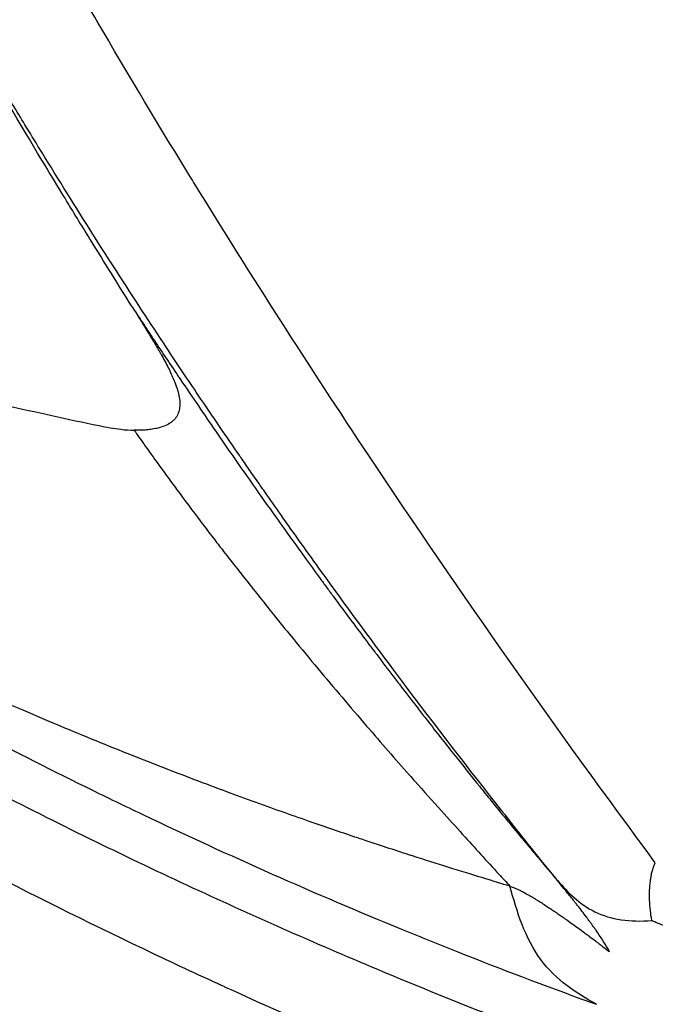
# Model space of a CAD drawing. Units: millimetres. Extents: x 2710 to 24356, y 17322 to 23886.
# Drawn here: x 5697 to 5700, y 19738 to 19743 of the extents above; entities that cross this region are included whole.
import ezdxf

# ---------------------------------------------------------------- set-up
doc = ezdxf.new("R2010")
doc.units = ezdxf.units.MM
doc.header["$MEASUREMENT"] = 0
doc.styles.get("Standard").update_dxf_attribs({"font": 'arial.ttf'})
doc.dimstyles.get("Standard").update_dxf_attribs({"dimtxt": 0.18, "dimasz": 0.18, "dimexe": 0.18, "dimexo": 0.0625, "dimgap": 0.09, "dimtad": 0, "dimtih": 1, "dimtoh": 1, "dimdec": 4, "dimzin": 0, "dimdsep": 46, "dimtxsty": 'Standard', "dimcen": 0.09, "dimadec": 0, "dimazin": 0, "dimtfac": 1, "dimtdec": 4, "dimtofl": 0, "dimtmove": 0, "dimatfit": 3, "dimfxl": 1, "dimtolj": 1, "dimtzin": 0, "dimarcsym": 0})

# ---------------------------------------------------------------- blocks, each defined once
blk = doc.blocks.new('*D49')
at = {"color": 0, "lineweight": -2, "transparency": 16777216}
for p, q in [((3279.3758, 23337.2562), (3279.3758, 23457.4362)), ((24346.0178, 23337.2562), (24346.0178, 23457.4362)), ((3389.3758, 23457.2562), (24236.0178, 23457.2562))]:
    blk.add_line(p, q, dxfattribs=at)
at = {"color": 0, "transparency": 16777216}
for points in [[(3389.3758, 23475.5896), (3389.3758, 23438.9229), (3279.3758, 23457.2562)], [(24236.0178, 23475.5896), (24236.0178, 23438.9229), (24346.0178, 23457.2562)]]:
    blk.add_solid(points, dxfattribs=at)
at = {"layer": 'Defpoints', "color": 0, "transparency": 16777216}
for p in [(24346.0178, 23457.2562), (3279.3758, 19476.6502), (24346.0178, 18655.0793)]:
    blk.add_point(p, dxfattribs=at)
at = {"color": 0, "transparency": 16777216, "insert": (13812.6968, 23695.3224), "char_height": 290, "attachment_point": 5}
blk.add_mtext('\\A1;2105', dxfattribs=at)
blk = doc.blocks.new('*D50')
at = {"color": 0, "lineweight": -2, "transparency": 16777216}
for p, q in [((3258.3525, 23289.8652), (3138.1725, 23289.8652)), ((3138.3525, 17432.7614), (3138.3525, 23179.8652)), ((3258.3525, 17322.7614), (3138.1725, 17322.7614))]:
    blk.add_line(p, q, dxfattribs=at)
at = {"color": 0, "transparency": 16777216}
for points in [[(3120.0191, 23179.8652), (3156.6858, 23179.8652), (3138.3525, 23289.8652)], [(3120.0191, 17432.7614), (3156.6858, 17432.7614), (3138.3525, 17322.7614)]]:
    blk.add_solid(points, dxfattribs=at)
at = {"layer": 'Defpoints', "color": 0, "transparency": 16777216}
for p in [(3138.3525, 23289.8652), (20759.8385, 23289.8652), (20661.0152, 17322.7614)]:
    blk.add_point(p, dxfattribs=at)
at = {"color": 0, "transparency": 16777216, "insert": (2900.2863, 20306.3133), "char_height": 290, "attachment_point": 5, "rotation": 90}
blk.add_mtext('\\A1;595', dxfattribs=at)

msp = doc.modelspace()

# ---------------------------------------------------------------- linework, layer by layer
for start_param, end_param in [(-2.1888883, -0.618092), (-0.618092, 0.9527044)]:
    msp.add_ellipse((5731.50538, 19778.44285), major_axis=(0, -55.7883), ratio=0.9902681, start_param=start_param, end_param=end_param)
at = {"extrusion": (0, 0, -1)}
msp.add_ellipse((5732.89621, 19778.44277), major_axis=(-33.47752, -40.3625), ratio=0.000003, start_param=0, end_param=0.0000122, dxfattribs=at)
for points, knots in [([(5696.64017, 19742.53194), (5696.64016, 19742.53199), (5696.64014, 19742.53203), (5696.38581, 19742.95431), (5695.95172, 19743.7075), (5695.40345, 19744.7247), (5694.91989, 19745.68289), (5694.47675, 19746.61717), (5694.06201, 19747.55129), (5693.6657, 19748.50425), (5693.27942, 19749.5075), (5693.02333, 19750.22738), (5692.89295, 19750.61348), (5692.89293, 19750.61352)], [0, 0, 0, 0, 0.0000121, 0.0000121, 0.1250104, 0.2500086, 0.3750068, 0.5000051, 0.6250033, 0.7500015, 0.8749998, 0.999998, 1, 1, 1, 1]), ([(5699.54715, 19738.4734), (5699.45023, 19738.59323), (5699.35232, 19738.71569), (5699.24685, 19738.84925), (5699.2402, 19738.85768), (5699.04874, 19739.10054), (5698.86076, 19739.34433), (5698.65502, 19739.61805), (5698.63978, 19739.63836), (5698.48977, 19739.83873), (5698.35377, 19740.02357), (5698.14049, 19740.31902), (5698.06392, 19740.4262), (5697.95716, 19740.57727), (5697.92721, 19740.61984), (5697.88868, 19740.67482), (5697.88014, 19740.68702), (5697.85232, 19740.72682), (5697.81614, 19740.77872), (5697.77991, 19740.83096), (5697.76058, 19740.85891), (5697.75728, 19740.86368), (5697.68277, 19740.97145), (5697.60464, 19741.08559), (5697.46417, 19741.29351), (5697.40437, 19741.38274), (5697.25277, 19741.61124), (5697.15852, 19741.75512), (5697.02114, 19741.96837), (5696.98165, 19742.03002), (5696.84929, 19742.2381), (5696.75364, 19742.39063), (5696.64965, 19742.55939), (5696.64441, 19742.56789), (5696.61087, 19742.62242), (5696.58231, 19742.66907), (5696.50729, 19742.79224), (5696.46044, 19742.86977), (5696.37447, 19743.01323), (5696.33557, 19743.07859), (5696.27665, 19743.1783), (5696.25692, 19743.21182), (5696.22718, 19743.26251), (5696.21725, 19743.27947), (5696.19762, 19743.31306), (5696.18841, 19743.32885), (5696.17795, 19743.3468), (5696.17765, 19743.34731), (5696.07861, 19743.51738), (5695.98507, 19743.68108), (5695.86901, 19743.88759), (5695.84205, 19743.93583), (5695.72534, 19744.14572), (5695.64048, 19744.30122), (5695.52803, 19744.51057), (5695.49621, 19744.57022), (5695.42117, 19744.71182), (5695.37879, 19744.79256), (5695.26232, 19745.0164), (5695.1922, 19745.15356), (5695.09522, 19745.34589), (5695.06438, 19745.4075), (5694.99018, 19745.55678), (5694.94841, 19745.64174), (5694.89068, 19745.76017), (5694.8726, 19745.79744), (5694.85441, 19745.83509), (5694.85367, 19745.83662), (5694.84386, 19745.85693), (5694.83496, 19745.8754), (5694.82186, 19745.90264), (5694.81375, 19745.91952), (5694.80579, 19745.93612), (5694.80158, 19745.94491), (5694.80144, 19745.9452), (5694.74711, 19746.05864), (5694.69472, 19746.16952), (5694.59047, 19746.39296), (5694.53867, 19746.5055), (5694.43602, 19746.73148), (5694.38521, 19746.8449), (5694.28453, 19747.07268), (5694.2347, 19747.18701), (5694.14438, 19747.3971), (5694.10359, 19747.49309), (5694.03092, 19747.66614), (5693.99878, 19747.74342), (5693.94301, 19747.87876), (5693.91919, 19747.937), (5693.87178, 19748.05374), (5693.8482, 19748.11223), (5693.80523, 19748.21959), (5693.78577, 19748.26852), (5693.75091, 19748.35668), (5693.73546, 19748.39596), (5693.70854, 19748.46472), (5693.69703, 19748.49425), (5693.67597, 19748.54843), (5693.66642, 19748.57309), (5693.64927, 19748.6175), (5693.64166, 19748.63727), (5693.63164, 19748.66335), (5693.6292, 19748.6697), (5693.62677, 19748.67604)], [0, 0, 0, 0, 0.04258818, 0.04258818, 0.04545228, 0.04545228, 0.125, 0.125, 0.13135546, 0.13135546, 0.1875, 0.1875, 0.21875, 0.21875, 0.23091277, 0.23091277, 0.234375, 0.234375, 0.2421875, 0.24902344, 0.24902344, 0.25, 0.25, 0.2964458, 0.2964458, 0.32858698, 0.32858698, 0.375, 0.375, 0.39327558, 0.39327558, 0.43527832, 0.43527832, 0.4375, 0.4375, 0.44949675, 0.44949675, 0.46875, 0.46875, 0.484375, 0.484375, 0.4921875, 0.4921875, 0.49609375, 0.49609375, 0.499889, 0.499889, 0.5, 0.5, 0.53667652, 0.53667652, 0.54803118, 0.54803118, 0.58668152, 0.58668152, 0.60250418, 0.60250418, 0.625, 0.625, 0.66679471, 0.66679471, 0.6875, 0.6875, 0.71875, 0.71875, 0.73374014, 0.73374014, 0.734375, 0.734375, 0.7421875, 0.7421875, 0.74609375, 0.74951172, 0.74951172, 0.75, 0.75, 0.77865004, 0.77865004, 0.80809652, 0.80809652, 0.83817013, 0.83817013, 0.86891419, 0.86891419, 0.89508122, 0.89508122, 0.91639519, 0.91639519, 0.93261393, 0.93261393, 0.94904146, 0.94904146, 0.96289668, 0.96289668, 0.97409302, 0.97409302, 0.98255754, 0.98255754, 0.98965636, 0.98965636, 0.99536543, 0.99536543, 0.99720351, 0.99720351, 0.99720351, 0.99720351]), ([(5700.09881, 19738.57388), (5699.54336, 19739.32102), (5699.00468, 19740.0857), (5698.48325, 19740.86785), (5698.14846, 19741.37003), (5697.82092, 19741.87947), (5697.50216, 19742.39683), (5697.49308, 19742.41158), (5697.484, 19742.42633), (5697.47493, 19742.44109), (5697.32198, 19742.68994), (5697.17109, 19742.94062), (5697.02249, 19743.19324), (5697.00751, 19743.2187), (5696.99255, 19743.24419), (5696.97762, 19743.2697), (5696.76615, 19743.63089), (5696.55942, 19743.99605), (5696.35838, 19744.36539), (5696.10303, 19744.83452), (5695.85684, 19745.3104), (5695.6222, 19745.79334), (5695.41252, 19746.22491), (5695.21201, 19746.66216), (5695.0224, 19747.10536), (5694.92759, 19747.32695), (5694.8355, 19747.55004), (5694.74639, 19747.77464), (5694.65727, 19747.99923), (5694.57102, 19748.22662), (5694.48819, 19748.45303)], [0, 0, 0, 0, 0.25, 0.25, 0.25, 0.4105106, 0.4105106, 0.4105106, 0.4150856, 0.4150856, 0.4150856, 0.49222315, 0.49222315, 0.49222315, 0.5, 0.5, 0.5, 0.61012347, 0.61012347, 0.61012347, 0.75, 0.75, 0.75, 0.875, 0.875, 0.875, 0.9375, 0.9375, 0.9375, 0.99999996, 0.99999996, 0.99999996, 0.99999996]), ([(5701.01172, 19742.3237), (5701.00533, 19742.33991), (5700.99895, 19742.35613), (5700.75324, 19742.98256), (5700.53138, 19743.60367), (5700.31228, 19744.28211), (5700.29718, 19744.32922), (5700.12226, 19744.87939), (5699.97371, 19745.38885), (5699.68922, 19746.46029), (5699.55515, 19747.02328), (5699.38048, 19747.85127), (5699.32891, 19748.11061), (5699.28018, 19748.37138)], [0, 0, 0, 0, 0.0084698, 0.0084698, 0.3269857, 0.3269857, 0.3507235, 0.3507235, 0.6038651, 0.6038651, 0.8766224, 0.8766224, 1, 1, 1, 1]), ([(5694.94602, 19735.74977), (5696.50393, 19734.34577), (5701.042, 19730.68905), (5709.33147, 19725.89709), (5719.93146, 19722.30742), (5731.02127, 19720.87499), (5742.17473, 19721.65487), (5752.9632, 19724.61707), (5762.97211, 19729.64777), (5771.81681, 19736.55364), (5776.71054, 19742.23073), (5778.85971, 19745.28304)], [0.23240602, 0.23240602, 0.23240602, 0.23240602, 0.25, 0.28125, 0.3125, 0.34375, 0.375, 0.40625, 0.4375, 0.46875, 0.5, 0.5, 0.5, 0.5]), ([(5778.97347, 19745.27533), (5777.67905, 19743.43696), (5776.27414, 19741.67302), (5773.27276, 19738.3291), (5771.67075, 19736.74355), (5768.29883, 19733.78087), (5766.52347, 19732.39814), (5762.82835, 19729.85681), (5760.90176, 19728.69438), (5756.93493, 19726.6117), (5754.88796, 19725.68738), (5750.7063, 19724.09197), (5748.56435, 19723.41817), (5744.22419, 19722.33171), (5742.01828, 19721.9174), (5737.58246, 19721.35629), (5735.34489, 19721.20787), (5730.87368, 19721.17835), (5728.63225, 19721.2979), (5724.18881, 19721.8019), (5721.97895, 19722.18677), (5717.62647, 19723.21603), (5715.47632, 19723.86217), (5711.27333, 19725.40286), (5709.21322, 19726.3004), (5705.22104, 19728.33078), (5703.28169, 19729.46656), (5699.76049, 19731.8196), (5698.15786, 19733.01767), (5696.62282, 19734.29658)], [0, 0, 0, 0, 6.7656492, 6.7656492, 13.5351458, 13.5351458, 20.3007852, 20.3007852, 27.0722946, 27.0722946, 33.8372099, 33.8372099, 40.6049184, 40.6049184, 47.372689, 47.372689, 54.1360003, 54.1360003, 60.9051492, 60.9051492, 67.6677864, 67.6677864, 74.4326398, 74.4326398, 81.1980046, 81.1980046, 87.9576225, 87.9576225, 93.9719689, 93.9719689, 93.9719689, 93.9719689]), ([(5690.20832, 19743.23813), (5690.36895, 19743.11623), (5690.5299, 19742.99522), (5690.85809, 19742.7509), (5691.02535, 19742.62765), (5691.35848, 19742.38492), (5691.52432, 19742.26542), (5691.85011, 19742.03353), (5692.01003, 19741.92107), (5692.27474, 19741.73732), (5692.37928, 19741.66539), (5692.71036, 19741.43963), (5692.93771, 19741.2876), (5693.23743, 19741.09136), (5693.30879, 19741.04496), (5693.59807, 19740.8581), (5693.81695, 19740.71966), (5694.24875, 19740.45268), (5694.46158, 19740.32396), (5694.72623, 19740.16766), (5694.77696, 19740.13786), (5694.88864, 19740.07266), (5694.94959, 19740.03731), (5695.22788, 19739.87709), (5695.44625, 19739.7545), (5695.88202, 19739.51641), (5696.09938, 19739.40083), (5696.53276, 19739.17687), (5696.74875, 19739.06842), (5697.06375, 19738.91495), (5697.16202, 19738.86773), (5697.50068, 19738.7073), (5697.74197, 19738.59696), (5698.22665, 19738.38333), (5698.47005, 19738.28005), (5698.7888, 19738.15008), (5698.86349, 19738.12001), (5699.18462, 19737.9923), (5699.43167, 19737.89816), (5699.70825, 19737.79734), (5699.73735, 19737.78679), (5699.76645, 19737.7763)], [0, 0, 0, 0, 0.05350208, 0.05350208, 0.10887208, 0.10887208, 0.16350747, 0.16350747, 0.21590742, 0.21590742, 0.25, 0.25, 0.32367542, 0.32367542, 0.34664816, 0.34664816, 0.41666163, 0.41666163, 0.48404205, 0.48404205, 0.5, 0.5, 0.51911966, 0.51911966, 0.58715441, 0.58715441, 0.65418503, 0.65418503, 0.72016648, 0.72016648, 0.75, 0.75, 0.82278973, 0.82278973, 0.89566314, 0.89566314, 0.91793818, 0.91793818, 0.99135465, 0.99135465, 0.99998525, 0.99998525, 0.99998525, 0.99998525]), ([(5699.27882, 19738.44184), (5699.23624, 19738.45457), (5699.18542, 19738.46987), (5699.12643, 19738.48787), (5699.06854, 19738.50553), (5699.00279, 19738.52579), (5698.92924, 19738.54882), (5698.86816, 19738.56795), (5698.8017, 19738.589), (5698.72992, 19738.61208), (5698.72328, 19738.61421), (5698.7166, 19738.61636), (5698.70987, 19738.61853), (5698.62802, 19738.64492), (5698.53943, 19738.67391), (5698.44419, 19738.70572), (5698.43136, 19738.71001), (5698.4184, 19738.71434), (5698.40532, 19738.71873), (5698.32391, 19738.74607), (5698.23781, 19738.77542), (5698.14709, 19738.80695), (5698.04595, 19738.8421), (5697.93905, 19738.87996), (5697.82648, 19738.92081), (5697.77187, 19738.94062), (5697.71592, 19738.96114), (5697.65864, 19738.98239), (5697.54089, 19739.02609), (5697.41753, 19739.0729), (5697.28863, 19739.12314), (5697.16278, 19739.17219), (5697.03166, 19739.22452), (5696.89531, 19739.28047), (5696.76335, 19739.33462), (5696.62649, 19739.39215), (5696.48479, 19739.45342), (5696.45469, 19739.46644), (5696.42437, 19739.47962), (5696.39383, 19739.49297), (5696.25254, 19739.55477), (5696.10658, 19739.62024), (5695.95597, 19739.68975), (5695.81049, 19739.7569), (5695.66067, 19739.82781), (5695.50653, 19739.90283), (5695.38908, 19739.96), (5695.26912, 19740.01956), (5695.14664, 19740.08167), (5695.07183, 19740.1196), (5694.99607, 19740.15849), (5694.91938, 19740.19837), (5694.88083, 19740.21842), (5694.84204, 19740.23871), (5694.80301, 19740.25926), (5694.80069, 19740.26048), (5694.79837, 19740.26171), (5694.79605, 19740.26293), (5694.77885, 19740.272), (5694.76159, 19740.28111), (5694.7443, 19740.29028), (5694.73448, 19740.29548), (5694.72465, 19740.3007), (5694.7148, 19740.30593), (5694.70742, 19740.30986), (5694.70002, 19740.31379), (5694.69262, 19740.31773), (5694.69016, 19740.31905), (5694.68668, 19740.3209), (5694.68522, 19740.32168), (5694.42657, 19740.45959), (5694.1685, 19740.60286), (5693.91072, 19740.7515), (5693.69934, 19740.87338), (5693.48817, 19740.99886), (5693.27703, 19741.12792), (5693.14618, 19741.2079), (5693.01535, 19741.28925), (5692.8845, 19741.37196), (5692.83269, 19741.4047), (5692.78089, 19741.43766), (5692.72907, 19741.47083), (5692.63893, 19741.52853), (5692.54877, 19741.58688), (5692.45859, 19741.64585), (5692.45569, 19741.64776), (5692.45362, 19741.64911), (5692.44987, 19741.65156), (5692.31518, 19741.7397), (5692.18633, 19741.82538), (5692.0633, 19741.90824), (5691.9287, 19741.99889), (5691.80106, 19742.08617), (5691.68041, 19742.16965), (5691.61656, 19742.21382), (5691.55468, 19742.25693), (5691.49474, 19742.29892), (5691.47849, 19742.31031), (5691.46237, 19742.32162), (5691.4464, 19742.33285), (5691.41706, 19742.35347), (5691.38821, 19742.37381), (5691.35985, 19742.39386), (5691.33794, 19742.40935), (5691.31633, 19742.42466), (5691.29501, 19742.4398), (5691.28435, 19742.44737), (5691.27376, 19742.45489), (5691.26324, 19742.46237), (5691.25798, 19742.46611), (5691.25274, 19742.46984), (5691.24752, 19742.47356), (5691.2423, 19742.47728), (5691.23808, 19742.48029), (5691.23191, 19742.48469), (5691.13318, 19742.55507), (5691.03912, 19742.62279), (5690.94975, 19742.68765), (5690.94358, 19742.69213), (5690.93744, 19742.69659), (5690.93132, 19742.70103), (5690.89308, 19742.72882), (5690.8557, 19742.75608), (5690.8192, 19742.78279), (5690.79803, 19742.79828), (5690.77715, 19742.81359), (5690.75657, 19742.82871), (5690.74627, 19742.83627), (5690.73605, 19742.84378), (5690.72591, 19742.85125), (5690.71576, 19742.85872), (5690.70659, 19742.86548), (5690.69569, 19742.87351), (5690.6521, 19742.90564), (5690.60949, 19742.93719), (5690.56786, 19742.96812), (5690.54704, 19742.98359), (5690.52646, 19742.99891), (5690.50613, 19743.01407), (5690.49597, 19743.02165), (5690.48586, 19743.02919), (5690.47582, 19743.0367), (5690.46829, 19743.04232), (5690.46079, 19743.04793), (5690.45333, 19743.05351), (5690.45084, 19743.05537), (5690.44754, 19743.05784), (5690.44587, 19743.05909), (5690.43256, 19743.06906), (5690.41588, 19743.08155), (5690.39582, 19743.0966), (5690.3858, 19743.10413), (5690.37493, 19743.1123), (5690.36322, 19743.1211), (5690.35736, 19743.12551), (5690.3513, 19743.13007), (5690.34502, 19743.1348), (5690.33875, 19743.13952), (5690.3333, 19743.14362), (5690.3281, 19743.14754), (5690.29558, 19743.17203), (5690.26458, 19743.19547), (5690.23391, 19743.21872), (5690.22536, 19743.2252), (5690.21684, 19743.23167), (5690.20832, 19743.23813)], [0, 0, 0, 0, 0.0435339, 0.0435339, 0.0435339, 0.0862485, 0.0862485, 0.0862485, 0.1217206, 0.1217206, 0.1217206, 0.125, 0.125, 0.125, 0.1649008, 0.1649008, 0.1649008, 0.1702781, 0.1702781, 0.1702781, 0.2037581, 0.2037581, 0.2037581, 0.2410861, 0.2410861, 0.2410861, 0.2591961, 0.2591961, 0.2591961, 0.2964239, 0.2964239, 0.2964239, 0.332769, 0.332769, 0.332769, 0.3679463, 0.3679463, 0.3679463, 0.3754186, 0.3754186, 0.3754186, 0.4099912, 0.4099912, 0.4099912, 0.4433862, 0.4433862, 0.4433862, 0.4688321, 0.4688321, 0.4688321, 0.484375, 0.484375, 0.484375, 0.4921875, 0.4921875, 0.4921875, 0.4926518, 0.4926518, 0.4926518, 0.4960937, 0.4960937, 0.4960937, 0.4980469, 0.4980469, 0.4980469, 0.4995117, 0.4995117, 0.4995117, 0.5, 0.5, 0.5, 0.5864842, 0.5864842, 0.5864842, 0.6573997, 0.6573997, 0.6573997, 0.7013497, 0.7013497, 0.7013497, 0.71875, 0.71875, 0.71875, 0.7490234, 0.7490234, 0.7490234, 0.75, 0.75, 0.75, 0.7850735, 0.7850735, 0.7850735, 0.8234465, 0.8234465, 0.8234465, 0.84375, 0.84375, 0.84375, 0.8492576, 0.8492576, 0.8492576, 0.859375, 0.859375, 0.859375, 0.8671875, 0.8671875, 0.8671875, 0.8710938, 0.8710938, 0.8710938, 0.8730469, 0.8730469, 0.8730469, 0.875, 0.875, 0.875, 0.90625, 0.90625, 0.90625, 0.9084051, 0.9084051, 0.9084051, 0.921875, 0.921875, 0.921875, 0.9296875, 0.9296875, 0.9296875, 0.9335937, 0.9335937, 0.9335937, 0.9375, 0.9375, 0.9375, 0.953125, 0.953125, 0.953125, 0.9609375, 0.9609375, 0.9609375, 0.9648437, 0.9648437, 0.9648437, 0.9677734, 0.9677734, 0.9677734, 0.96875, 0.96875, 0.96875, 0.9765625, 0.9765625, 0.9765625, 0.9804687, 0.9804687, 0.9804687, 0.9824219, 0.9824219, 0.9824219, 0.984375, 0.984375, 0.984375, 0.9965935, 0.9965935, 0.9965935, 1, 1, 1, 1]), ([(5699.74118, 19737.49577), (5699.74111, 19737.49579), (5699.74104, 19737.49582), (5699.74098, 19737.49584), (5699.39817, 19737.62272), (5699.05088, 19737.75814), (5698.34677, 19738.04832), (5697.98994, 19738.20309), (5697.26613, 19738.53426), (5696.89914, 19738.71067), (5696.15498, 19739.08758), (5695.77781, 19739.28809), (5694.63091, 19739.92942), (5693.84582, 19740.41007), (5692.63784, 19741.22711), (5692.23011, 19741.51547), (5691.61075, 19741.97453), (5691.40301, 19742.13197), (5690.98505, 19742.45491), (5690.77485, 19742.62041), (5690.56345, 19742.78956)], [0, 0, 0, 0, 0.00002416, 0.00002416, 0.00002416, 0.12502219, 0.12502219, 0.25002012, 0.25002012, 0.37501801, 0.37501801, 0.50001591, 0.50001591, 0.75001179, 0.75001179, 0.87500973, 0.87500973, 0.9375087, 0.9375087, 1, 1, 1, 1]), ([(5697.14939, 19741.70488), (5697.11119, 19741.76585), (5697.07198, 19741.82857), (5696.99335, 19741.95482), (5696.95395, 19742.01832), (5696.90758, 19742.09341), (5696.90051, 19742.10488), (5696.8463, 19742.19283), (5696.7994, 19742.26936), (5696.71496, 19742.40806), (5696.67719, 19742.47044), (5696.64016, 19742.53193)], [0, 0, 0, 0, 0.23146054, 0.23146054, 0.45900286, 0.45900286, 0.5, 0.5, 0.77343124, 0.77343124, 0.99999996, 0.99999996, 0.99999996, 0.99999996]), ([(5697.14939, 19741.70488), (5697.1573, 19741.69279), (5697.16529, 19741.6806), (5697.1913, 19741.641), (5697.2096, 19741.61322), (5697.24081, 19741.56599), (5697.25347, 19741.54688), (5697.28869, 19741.49381), (5697.31176, 19741.45917), (5697.35892, 19741.38863), (5697.383, 19741.35274), (5697.41201, 19741.30966), (5697.41647, 19741.30304), (5697.45391, 19741.24754), (5697.48769, 19741.1977), (5697.55379, 19741.10073), (5697.58594, 19741.05379), (5697.63949, 19740.97602), (5697.66037, 19740.9458), (5697.74349, 19740.82587), (5697.80473, 19740.73837), (5697.90613, 19740.59482), (5697.9467, 19740.53777), (5698.03237, 19740.41801), (5698.07738, 19740.35555), (5698.15077, 19740.25439), (5698.17942, 19740.21509), (5698.21995, 19740.15973), (5698.23199, 19740.14331), (5698.25, 19740.1188), (5698.256, 19740.11064), (5698.26757, 19740.09492), (5698.27209, 19740.08879), (5698.27897, 19740.07946), (5698.27944, 19740.07882), (5698.30141, 19740.04905), (5698.32289, 19740.02002), (5698.40187, 19739.91365), (5698.45936, 19739.83694), (5698.52042, 19739.7562), (5698.52421, 19739.75119), (5698.55866, 19739.7057), (5698.58924, 19739.6655), (5698.63556, 19739.60491), (5698.65159, 19739.58401), (5698.69779, 19739.52387), (5698.72755, 19739.48533), (5698.7729, 19739.42687), (5698.78869, 19739.40658), (5698.85407, 19739.32274), (5698.90338, 19739.26002), (5698.96426, 19739.18322), (5698.97632, 19739.16804), (5699.02839, 19739.10263), (5699.06806, 19739.05314), (5699.12935, 19738.97716), (5699.15139, 19738.94994), (5699.20193, 19738.88776), (5699.23026, 19738.85307), (5699.28707, 19738.78389), (5699.31555, 19738.7494), (5699.34876, 19738.70937), (5699.35338, 19738.70382), (5699.38506, 19738.66571), (5699.41228, 19738.63313), (5699.46019, 19738.57608), (5699.48094, 19738.55147), (5699.51681, 19738.50908), (5699.53204, 19738.49115), (5699.54715, 19738.4734)], [0, 0, 0, 0, 0.01348361, 0.01348361, 0.04350058, 0.04350058, 0.06340457, 0.06340457, 0.09783601, 0.09783601, 0.1318876, 0.1318876, 0.13804809, 0.13804809, 0.183414, 0.183414, 0.22445493, 0.22445493, 0.25, 0.25, 0.32457919, 0.32457919, 0.375, 0.375, 0.43192607, 0.43192607, 0.46875, 0.46875, 0.484375, 0.484375, 0.4921875, 0.4921875, 0.49947968, 0.49947968, 0.5, 0.5, 0.52332712, 0.52332712, 0.58578596, 0.58578596, 0.58992328, 0.58992328, 0.62337795, 0.62337795, 0.64126304, 0.64126304, 0.67548028, 0.67548028, 0.69389105, 0.69389105, 0.751874, 0.751874, 0.7662344, 0.7662344, 0.81407579, 0.81407579, 0.84130622, 0.84130622, 0.87718842, 0.87718842, 0.9135617, 0.9135617, 0.9194227, 0.9194227, 0.95378395, 0.95378395, 0.98023501, 0.98023501, 1, 1, 1, 1]), ([(5697.14939, 19741.70488), (5697.15737, 19741.69214), (5697.16525, 19741.67956), (5697.17302, 19741.66716), (5697.18743, 19741.64415), (5697.20144, 19741.62173), (5697.21503, 19741.59982), (5697.22269, 19741.58746), (5697.23022, 19741.57526), (5697.23761, 19741.56321), (5697.24706, 19741.5478), (5697.25629, 19741.53264), (5697.26527, 19741.51768), (5697.26939, 19741.51081), (5697.27347, 19741.504), (5697.27748, 19741.49722), (5697.28387, 19741.48645), (5697.29012, 19741.4758), (5697.29622, 19741.46526), (5697.29927, 19741.45999), (5697.30229, 19741.45475), (5697.30526, 19741.44954), (5697.30786, 19741.44498), (5697.31011, 19741.44102), (5697.31286, 19741.43613), (5697.32647, 19741.41195), (5697.34052, 19741.3859), (5697.35232, 19741.3625), (5697.36475, 19741.33786), (5697.37559, 19741.31453), (5697.38467, 19741.29258), (5697.39108, 19741.27708), (5697.39662, 19741.26226), (5697.40123, 19741.24814), (5697.4022, 19741.2452), (5697.40312, 19741.24229), (5697.404, 19741.23941), (5697.40574, 19741.23371), (5697.40733, 19741.22813), (5697.40875, 19741.22267), (5697.41002, 19741.21783), (5697.41109, 19741.21337), (5697.41209, 19741.20879), (5697.41279, 19741.20558), (5697.41345, 19741.20231), (5697.4141, 19741.1988), (5697.41702, 19741.18294), (5697.41837, 19741.16805), (5697.41807, 19741.15411), (5697.41783, 19741.1429), (5697.41651, 19741.1323), (5697.41408, 19741.12231), (5697.41303, 19741.11798), (5697.41177, 19741.11377), (5697.4103, 19741.10968), (5697.40671, 19741.09968), (5697.40188, 19741.09038), (5697.39581, 19741.08184), (5697.3942, 19741.07959), (5697.39251, 19741.07739), (5697.39074, 19741.07524), (5697.38649, 19741.0701), (5697.38175, 19741.06526), (5697.37653, 19741.06075), (5697.37392, 19741.05849), (5697.37118, 19741.05632), (5697.36833, 19741.05423), (5697.36634, 19741.05276), (5697.36401, 19741.05117), (5697.36192, 19741.04981), (5697.35077, 19741.04252), (5697.34173, 19741.03823), (5697.32957, 19741.03341), (5697.31937, 19741.02937), (5697.30815, 19741.02577), (5697.29595, 19741.02266), (5697.2856, 19741.02002), (5697.27455, 19741.01774), (5697.26282, 19741.01586), (5697.25247, 19741.0142), (5697.2416, 19741.01285), (5697.23022, 19741.01184), (5697.21988, 19741.01092), (5697.20911, 19741.01028), (5697.19795, 19741.00994), (5697.18793, 19741.00963), (5697.1776, 19741.00957), (5697.16694, 19741.00974), (5697.16489, 19741.00978), (5697.16283, 19741.00982), (5697.16076, 19741.00987)], [0, 0, 0, 0, 0.03204054, 0.03204054, 0.03204054, 0.09147953, 0.09147953, 0.09147953, 0.125, 0.125, 0.125, 0.16784544, 0.16784544, 0.16784544, 0.1875, 0.1875, 0.1875, 0.21875, 0.21875, 0.21875, 0.234375, 0.234375, 0.234375, 0.24806799, 0.24806799, 0.24806799, 0.31579062, 0.31579062, 0.31579062, 0.387133, 0.387133, 0.387133, 0.4375, 0.4375, 0.4375, 0.4479979, 0.4479979, 0.4479979, 0.46875, 0.46875, 0.46875, 0.48713045, 0.48713045, 0.48713045, 0.5, 0.5, 0.5, 0.55804991, 0.55804991, 0.55804991, 0.60474859, 0.60474859, 0.60474859, 0.625, 0.625, 0.625, 0.67445479, 0.67445479, 0.67445479, 0.6875, 0.6875, 0.6875, 0.71875, 0.71875, 0.71875, 0.734375, 0.734375, 0.734375, 0.74532756, 0.74532756, 0.74532756, 0.80382407, 0.80382407, 0.80382407, 0.85286545, 0.85286545, 0.85286545, 0.89442102, 0.89442102, 0.89442102, 0.93106036, 0.93106036, 0.93106036, 0.96438094, 0.96438094, 0.96438094, 0.99426039, 0.99426039, 0.99426039, 1, 1, 1, 1]), ([(5699.8917, 19736.96012), (5699.86727, 19736.96911), (5699.84241, 19736.9783), (5699.81702, 19736.98772), (5699.79139, 19736.99722), (5699.76522, 19737.00697), (5699.73872, 19737.01687), (5699.71198, 19737.02687), (5699.68491, 19737.03704), (5699.65777, 19737.04727), (5699.63041, 19737.05759), (5699.60298, 19737.06797), (5699.57555, 19737.0784), (5698.8997, 19737.33536), (5698.32732, 19737.57433), (5697.6723, 19737.87366), (5697.66539, 19737.87682), (5697.65847, 19737.87998), (5697.65155, 19737.88315), (5697.64449, 19737.88638), (5697.63743, 19737.88962), (5697.63037, 19737.89286), (5697.49072, 19737.95693), (5697.35038, 19738.02254), (5697.20931, 19738.08975), (5696.58301, 19738.38816), (5695.94261, 19738.7181), (5695.29046, 19739.08502), (5695.28729, 19739.0868), (5695.28318, 19739.08911), (5695.28097, 19739.09036), (5695.23963, 19739.11363), (5695.19817, 19739.1371), (5695.1566, 19739.16075), (5694.56654, 19739.49646), (5693.95365, 19739.86997), (5693.32039, 19740.28884), (5693.03932, 19740.47474), (5692.75418, 19740.6696), (5692.46524, 19740.87423), (5692.19525, 19741.06545), (5691.92196, 19741.2652), (5691.64547, 19741.47425)], [0, 0, 0, 0, 0.0084325, 0.0084325, 0.0084325, 0.0169478, 0.0169478, 0.0169478, 0.0255405, 0.0255405, 0.0255405, 0.0342046, 0.0342046, 0.0342046, 0.2476667, 0.2476667, 0.2476667, 0.2499175, 0.2499175, 0.2499175, 0.252212, 0.252212, 0.252212, 0.2975851, 0.2975851, 0.2975851, 0.4990234, 0.4990234, 0.4990234, 0.5, 0.5, 0.5, 0.5182615, 0.5182615, 0.5182615, 0.7774634, 0.7774634, 0.7774634, 0.8925048, 0.8925048, 0.8925048, 1, 1, 1, 1]), ([(5696.96243, 19741.03592), (5697.00416, 19741.02721), (5697.04544, 19741.01995), (5697.1112, 19741.01237), (5697.13618, 19741.01047), (5697.16075, 19741.00987)], [0, 0, 0, 0, 0.6152561, 0.6152561, 1, 1, 1, 1]), ([(5697.16075, 19741.00987), (5697.17869, 19740.98429), (5697.19666, 19740.95881), (5697.26124, 19740.86783), (5697.30809, 19740.80285), (5697.44065, 19740.62161), (5697.52715, 19740.50639), (5697.63147, 19740.37047), (5697.64791, 19740.34913), (5697.76322, 19740.20008), (5697.86344, 19740.07378), (5697.99551, 19739.91091), (5698.02605, 19739.87349), (5698.10281, 19739.78002), (5698.14918, 19739.72405), (5698.28663, 19739.55957), (5698.37867, 19739.45119), (5698.55306, 19739.24886), (5698.63321, 19739.15729), (5698.72287, 19739.05607), (5698.73316, 19739.04446), (5698.79304, 19738.97706), (5698.84282, 19738.92137), (5698.93262, 19738.82146), (5698.97262, 19738.77715), (5699.08121, 19738.65737), (5699.14882, 19738.58335), (5699.23732, 19738.48694), (5699.25805, 19738.4644), (5699.27882, 19738.44184)], [0, 0, 0, 0, 0.0273921, 0.0273921, 0.0981455, 0.0981455, 0.2261319, 0.2261319, 0.25, 0.25, 0.392971, 0.392971, 0.4357397, 0.4357397, 0.5, 0.5, 0.625, 0.625, 0.7356292, 0.7356292, 0.75, 0.75, 0.819321, 0.819321, 0.875, 0.875, 0.9707529, 0.9707529, 1, 1, 1, 1]), ([(5700.07863, 19738.24775), (5700.07547, 19738.26756), (5700.07293, 19738.28679), (5700.06896, 19738.32526), (5700.0676, 19738.34441), (5700.06668, 19738.36818), (5700.06653, 19738.37347), (5700.06616, 19738.3927), (5700.06626, 19738.40625), (5700.06699, 19738.42543), (5700.06731, 19738.43143), (5700.06843, 19738.44808), (5700.06943, 19738.4585), (5700.07149, 19738.47519), (5700.07242, 19738.48167), (5700.0748, 19738.49642), (5700.07633, 19738.50458), (5700.07993, 19738.5207), (5700.08201, 19738.52864), (5700.08689, 19738.54465), (5700.08974, 19738.55265), (5700.09474, 19738.56495), (5700.09674, 19738.56949), (5700.09881, 19738.57388)], [0, 0, 0, 0, 0.139304, 0.139304, 0.2876835, 0.2876835, 0.3307932, 0.3307932, 0.4462262, 0.4462262, 0.5, 0.5, 0.5981472, 0.5981472, 0.6626765, 0.6626765, 0.7488932, 0.7488932, 0.8392374, 0.8392374, 0.9385692, 0.9385692, 1, 1, 1, 1]), ([(5699.27882, 19738.44184), (5699.29116, 19738.43827), (5699.30673, 19738.43204), (5699.32555, 19738.42305), (5699.33108, 19738.42041), (5699.33689, 19738.41752), (5699.34298, 19738.4144), (5699.34704, 19738.41232), (5699.35123, 19738.41013), (5699.35555, 19738.40783), (5699.36546, 19738.40254), (5699.37604, 19738.39667), (5699.38727, 19738.39021), (5699.39532, 19738.38558), (5699.40371, 19738.38065), (5699.41243, 19738.37541), (5699.41679, 19738.3728), (5699.42123, 19738.3701), (5699.42575, 19738.36734), (5699.42801, 19738.36595), (5699.43029, 19738.36455), (5699.43259, 19738.36313), (5699.43489, 19738.36171), (5699.43841, 19738.35952), (5699.43955, 19738.35881), (5699.45519, 19738.34906), (5699.4733, 19738.33745), (5699.49369, 19738.32401), (5699.49711, 19738.32175), (5699.50059, 19738.31945), (5699.50414, 19738.31709), (5699.51187, 19738.31195), (5699.51991, 19738.30657), (5699.52822, 19738.30096), (5699.53319, 19738.2976), (5699.53827, 19738.29416), (5699.54344, 19738.29063), (5699.54741, 19738.28792), (5699.55145, 19738.28516), (5699.55554, 19738.28235), (5699.55856, 19738.28028), (5699.56162, 19738.27817), (5699.5647, 19738.27604), (5699.56834, 19738.27353), (5699.57201, 19738.27099), (5699.57573, 19738.2684), (5699.57945, 19738.26582), (5699.58133, 19738.26451), (5699.58701, 19738.26053), (5699.61479, 19738.24109), (5699.63791, 19738.22455), (5699.65674, 19738.21091), (5699.66872, 19738.20225), (5699.67895, 19738.19475), (5699.68754, 19738.18842), (5699.69859, 19738.18027), (5699.7069, 19738.17407), (5699.71258, 19738.16982), (5699.71542, 19738.16769), (5699.71759, 19738.16605), (5699.71912, 19738.16491), (5699.71988, 19738.16433), (5699.72048, 19738.16388), (5699.72092, 19738.16355), (5699.72125, 19738.16331), (5699.72149, 19738.16312), (5699.72162, 19738.16302), (5699.72246, 19738.16239), (5699.74999, 19738.14172), (5699.7634, 19738.13153), (5699.77183, 19738.12513), (5699.77987, 19738.11899), (5699.78751, 19738.11314), (5699.7931, 19738.10886), (5699.79847, 19738.10472), (5699.80365, 19738.10074), (5699.81573, 19738.09144), (5699.82669, 19738.08295), (5699.83655, 19738.07531), (5699.83818, 19738.07405), (5699.83979, 19738.0728), (5699.84137, 19738.07158)], [0, 0, 0, 0, 0.09659379, 0.09659379, 0.09659379, 0.125, 0.125, 0.125, 0.14394521, 0.14394521, 0.14394521, 0.1875, 0.1875, 0.1875, 0.21875, 0.21875, 0.21875, 0.234375, 0.234375, 0.234375, 0.2421875, 0.2421875, 0.2421875, 0.25, 0.25, 0.25, 0.35705183, 0.35705183, 0.35705183, 0.375, 0.375, 0.375, 0.41412302, 0.41412302, 0.41412302, 0.4375, 0.4375, 0.4375, 0.45547099, 0.45547099, 0.45547099, 0.46875, 0.46875, 0.46875, 0.484375, 0.484375, 0.484375, 0.5, 0.5, 0.5, 0.57641718, 0.57641718, 0.57641718, 0.625, 0.625, 0.625, 0.6875, 0.6875, 0.6875, 0.71875, 0.71875, 0.71875, 0.734375, 0.734375, 0.734375, 0.74609375, 0.74609375, 0.74609375, 0.82213065, 0.82213065, 0.82213065, 0.86992963, 0.86992963, 0.86992963, 0.90486122, 0.90486122, 0.90486122, 0.98644869, 0.98644869, 0.98644869, 0.99999997, 0.99999997, 0.99999997, 0.99999997]), ([(5699.7666, 19737.77623), (5699.71103, 19737.80775), (5699.65459, 19737.84029), (5699.54582, 19737.92251), (5699.49474, 19737.97171), (5699.40978, 19738.08764), (5699.37538, 19738.15495), (5699.3199, 19738.29659), (5699.299, 19738.36955), (5699.27885, 19738.44183)], [0, 0, 0, 0, 0.25, 0.25, 0.5, 0.5, 0.75, 0.75, 0.99998019, 0.99998019, 0.99998019, 0.99998019]), ([(5699.54717, 19738.47342), (5699.57643, 19738.44073), (5699.60618, 19738.40791), (5699.67508, 19738.34697), (5699.71406, 19738.31911), (5699.80242, 19738.27583), (5699.85169, 19738.26065), (5699.9597, 19738.24473), (5700.01844, 19738.24383), (5700.07863, 19738.24776)], [0, 0, 0, 0, 0.25, 0.25, 0.5, 0.5, 0.75, 0.75, 0.99998564, 0.99998564, 0.99998564, 0.99998564]), ([(5699.84129, 19738.07153), (5699.83484, 19738.0835), (5699.82667, 19738.09774), (5699.81081, 19738.12363), (5699.80436, 19738.13385), (5699.78815, 19738.15873), (5699.77797, 19738.17384), (5699.76594, 19738.1911), (5699.76521, 19738.19215), (5699.75838, 19738.20192), (5699.75197, 19738.21094), (5699.74189, 19738.22494), (5699.73845, 19738.22968), (5699.73317, 19738.23691), (5699.73139, 19738.23934), (5699.72869, 19738.24302), (5699.72779, 19738.24425), (5699.72597, 19738.24671), (5699.72581, 19738.24693), (5699.71995, 19738.25484), (5699.71592, 19738.26026), (5699.70199, 19738.27884), (5699.69289, 19738.29074), (5699.67583, 19738.31286), (5699.66809, 19738.32276), (5699.65907, 19738.33424), (5699.6567, 19738.33724), (5699.65058, 19738.34499), (5699.64731, 19738.34911), (5699.64273, 19738.35487), (5699.64115, 19738.35685), (5699.63941, 19738.35905), (5699.63893, 19738.35965), (5699.63837, 19738.36035), (5699.63821, 19738.36055), (5699.63796, 19738.36086), (5699.63785, 19738.36099), (5699.62144, 19738.38159), (5699.60736, 19738.39909), (5699.59077, 19738.41964), (5699.58708, 19738.42419), (5699.57116, 19738.44387), (5699.56021, 19738.45738), (5699.54981, 19738.47021), (5699.54891, 19738.47133), (5699.54801, 19738.47244)], [0, 0, 0, 0, 0.1582905, 0.1582905, 0.25, 0.25, 0.3674082, 0.3674082, 0.375, 0.375, 0.4375, 0.4375, 0.46875, 0.46875, 0.484375, 0.484375, 0.4921875, 0.4921875, 0.5, 0.5, 0.51945902, 0.51945902, 0.56953803, 0.56953803, 0.625, 0.625, 0.64707076, 0.64707076, 0.6875, 0.6875, 0.71875, 0.71875, 0.734375, 0.734375, 0.7421875, 0.7421875, 0.75, 0.75, 0.85187612, 0.85187612, 0.8821046, 0.8821046, 0.98670215, 0.98670215, 0.99689354, 0.99689354, 0.99689354, 0.99689354]), ([(5700.40249, 19738.07607), (5700.39263, 19738.08315), (5700.38212, 19738.09047), (5700.37086, 19738.09801), (5700.3607, 19738.10482), (5700.34992, 19738.11181), (5700.33848, 19738.11895), (5700.32826, 19738.12533), (5700.3175, 19738.13183), (5700.30621, 19738.13841), (5700.29504, 19738.14493), (5700.28333, 19738.15152), (5700.27114, 19738.15814), (5700.26091, 19738.1637), (5700.25032, 19738.16927), (5700.23933, 19738.17487), (5700.22886, 19738.18021), (5700.21801, 19738.18557), (5700.20678, 19738.19097), (5700.19498, 19738.19664), (5700.18275, 19738.20234), (5700.17014, 19738.20805), (5700.15911, 19738.21305), (5700.14779, 19738.21805), (5700.13623, 19738.22308), (5700.12693, 19738.22712), (5700.11748, 19738.23116), (5700.10788, 19738.23525), (5700.10047, 19738.23842), (5700.09297, 19738.2416), (5700.08536, 19738.24486), (5700.08313, 19738.24581), (5700.08088, 19738.24678), (5700.07863, 19738.24775)], [0.00000001, 0.00000001, 0.00000001, 0.00000001, 0.14265361, 0.14265361, 0.14265361, 0.27137726, 0.27137726, 0.27137726, 0.38629231, 0.38629231, 0.38629231, 0.5, 0.5, 0.5, 0.59551533, 0.59551533, 0.59551533, 0.68648064, 0.68648064, 0.68648064, 0.78203841, 0.78203841, 0.78203841, 0.86557718, 0.86557718, 0.86557718, 0.93278859, 0.93278859, 0.93278859, 0.98473872, 0.98473872, 0.98473872, 0.99999998, 0.99999998, 0.99999998, 0.99999998])]:
    msp.add_open_spline(points, degree=3, knots=knots)
msp.add_open_spline([(5696.43289, 19741.15232), (5696.60819, 19741.11162), (5696.78481, 19741.07301), (5696.96243, 19741.03592)], degree=3)

# ---------------------------------------------------------------- dimensions: what is measured, and where the dimension line sits
dim = msp.add_linear_dim(base=(24346.01783, 23457.25625), p1=(3279.37576, 19476.65016), p2=(24346.01783, 18655.07928), angle=180, text='2105', dimstyle='Standard', override={"dimtxt": 290, "dimasz": 110, "dimgap": 90, "dimtad": 2, "dimtih": 0, "dimtoh": 0, "dimfxl": 120, "dimfxlon": 1})
dim.commit()
dim.dimension.update_dxf_attribs({"geometry": '*D49', "text_midpoint": (13812.69679, 23457.25625), "dimtype": 160})
dim = msp.add_linear_dim(base=(3138.35246, 23289.86524), p1=(20661.01522, 17322.76136), p2=(20759.83852, 23289.86524), angle=90, text='595', dimstyle='Standard', override={"dimtxt": 290, "dimasz": 110, "dimgap": 90, "dimtad": 2, "dimtih": 0, "dimtoh": 0, "dimfxl": 120, "dimfxlon": 1})
dim.commit()
dim.dimension.update_dxf_attribs({"geometry": '*D50', "text_midpoint": (2900.28629, 20306.3133)})

doc.saveas('drawing.dxf')
